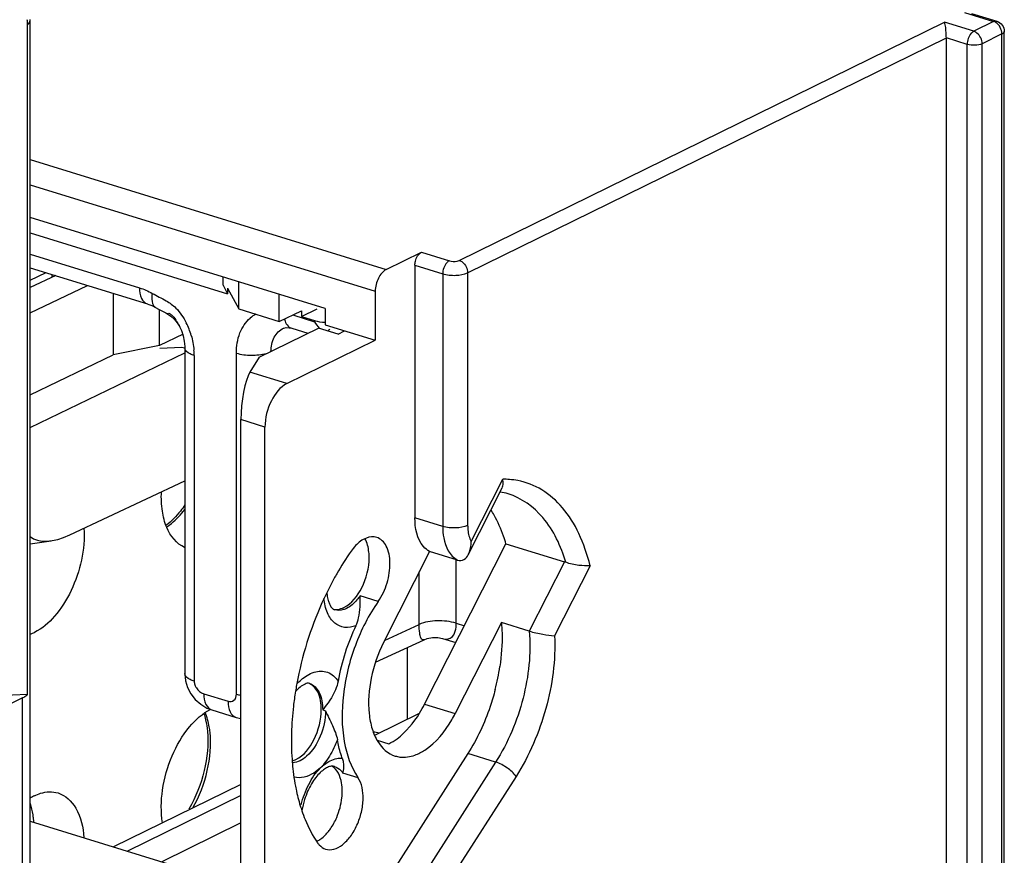
# Model space of a CAD drawing. Units: millimetres. Extents: x 0 to 420, y 0 to 297.
# Drawn here: x 365 to 375, y 233 to 242 of the extents above; entities that cross this region are included whole.
import ezdxf

# ---------------------------------------------------------------- set-up
doc = ezdxf.new("R2010")
doc.units = ezdxf.units.MM
doc.header["$LTSCALE"] = 23.1
doc.layers.get('0').update_dxf_attribs({"linetype": 'CONTINUOUS'})
for name, color, linetype in [('ACHSEN', 7, 'CONTINUOUS'), ('KOERPER', 7, 'CONTINUOUS'), ('MATSCHNITT', 7, 'CONTINUOUS'), ('RADIEN', 7, 'CONTINUOUS')]:
    doc.layers.add(name, color=color, linetype=linetype)

msp = doc.modelspace()

# ---------------------------------------------------------------- linework, layer by layer
at = {"color": 7, "linetype": 'CONTINUOUS'}
for p, q in [((364.61849, 234.35867), (364.61849, 241.53373)), ((367.80569, 238.49461), (364.6476, 239.47053)), ((364.6476, 239.3052), (366.76104, 238.6521)), ((364.6476, 238.79637), (364.81772, 238.87837)), ((364.87872, 238.85952), (364.87872, 238.82733)), ((366.71362, 238.74356), (366.71362, 238.83208)), ((364.6476, 238.44637), (365.26017, 238.74165)), ((366.71362, 238.74356), (366.76104, 238.6521)), ((366.76104, 238.71319), (366.76104, 238.6521)), ((366.76104, 238.71319), (366.87957, 238.4907)), ((366.87957, 238.4907), (366.87957, 238.7808)), ((365.53626, 238.65633), (365.53626, 237.99972)), ((367.31308, 238.35674), (367.31308, 238.64683)), ((367.80569, 238.49461), (367.80569, 238.31961)), ((366.87957, 238.4907), (367.31308, 238.35674)), ((367.31308, 238.35674), (367.55189, 238.4688)), ((367.55189, 238.40771), (367.72075, 238.49126)), ((367.55189, 238.4688), (367.55189, 238.40771)), ((367.09705, 237.97186), (367.73482, 238.28483)), ((366.03318, 238.09648), (365.53626, 237.99972)), ((366.30081, 238.06846), (366.2713, 238.07758)), ((364.6476, 237.22136), (366.30197, 238.01882)), ((364.6476, 237.57136), (365.53626, 237.99972)), ((364.56526, 234.32348), (359.63113, 231.90216)), ((364.61849, 234.35867), (364.10494, 234.33565)), ((366.90223, 233.39715), (365.53976, 232.72855))]:
    msp.add_line(p, q, dxfattribs=at)
for centre, radius, start, end in [((364.18309, 241.53379), 0.4354, 359.992032, 7.173959), ((364.49114, 235.43505), 0.45656, 290.018274, 296.202537), ((364.92848, 232.79659), 0.5337, 116.214831, 121.762578)]:
    msp.add_arc(centre, radius, start, end, dxfattribs=at)
at = {"color": 9, "linetype": 'CONTINUOUS'}
msp.add_open_spline([(364.61849, 241.53373), (364.62299, 241.53795), (364.63771, 241.55348), (364.64752, 241.57495), (364.6476, 241.5903)], degree=3, knots=[0, 0, 0, 0, 0.2867365, 1, 1, 1, 1], dxfattribs=at)
at = {"color": 7, "linetype": 'CONTINUOUS'}
for points, knots in [([(366.30086, 235.93416), (366.21302, 235.97235), (366.10737, 236.11308), (366.05484, 236.33099), (366.04912, 236.46169), (366.05203, 236.53031)], [0, 0, 0, 0, 0.42530937, 0.69500048, 1, 1, 1, 1]), ([(365.22221, 236.14099), (365.23594, 235.91406), (365.15719, 235.5674), (364.93112, 235.20199), (364.77483, 235.0657), (364.69273, 235.02541)], [0, 0, 0, 0, 0.53093782, 0.78641041, 1, 1, 1, 1]), ([(364.56526, 234.32348), (364.57055, 234.32608), (364.58939, 234.33598), (364.60723, 234.34812), (364.61849, 234.35867)], [0, 0, 0, 0, 0.27619593, 1, 1, 1, 1]), ([(366.06423, 232.98592), (366.04506, 233.10115), (366.0503, 233.34908), (366.15036, 233.70222), (366.32438, 234.00561), (366.49281, 234.15875), (366.58242, 234.20272)], [0, 0, 0, 0, 0.25205479, 0.52549348, 0.78461091, 1, 1, 1, 1]), ([(364.69273, 233.27539), (364.71384, 233.28576), (364.79305, 233.31834), (364.88557, 233.32318), (364.94508, 233.30479)], [0, 0, 0, 0, 0.27410107, 1, 1, 1, 1]), ([(364.94508, 233.30479), (365.02465, 233.28021), (365.17643, 233.13075), (365.21373, 232.93582), (365.22146, 232.82721)], [0, 0, 0, 0, 0.433377, 1, 1, 1, 1])]:
    msp.add_open_spline(points, degree=3, knots=knots, dxfattribs=at)
at = {"layer": 'ACHSEN', "color": 7, "linetype": 'CONTINUOUS'}
for p, q in [((369.69278, 235.13091), (369.19807, 234.15512)), ((369.33322, 233.72738), (368.10527, 231.80806)), ((364.6476, 233.00425), (366.90223, 232.30751))]:
    msp.add_line(p, q, dxfattribs=at)
at = {"layer": 'ACHSEN', "color": 9, "linetype": 'CONTINUOUS'}
for p, q in [((368.87064, 234.25631), (369.19807, 234.15512)), ((368.36176, 233.87054), (368.48648, 233.83201))]:
    msp.add_line(p, q, dxfattribs=at)
at = {"layer": 'ACHSEN', "color": 7, "linetype": 'CONTINUOUS'}
for centre, radius, start, end in [((370.66556, 234.08654), 3.15231, 145.00357, 150.234269), ((370.86837, 233.96642), 3.388, 150.173677, 150.818686), ((370.96709, 233.91212), 3.50067, 150.830506, 153.934837), ((371.05003, 233.87077), 3.59333, 153.923706, 154.952443), ((371.24123, 233.78567), 3.80259, 155.010517, 168.713084), ((367.30287, 235.00859), 2.39899, 345.596306, 351.595678), ((371.13237, 233.80643), 3.69177, 168.698338, 170.847715), ((370.9908, 233.82891), 3.54842, 170.84243, 173.423641), ((370.75335, 233.85465), 3.30959, 173.395637, 178.41112), ((367.67424, 234.86212), 1.34104, 328.463347, 333.144099), ((367.99376, 234.7654), 1.35011, 329.83727, 333.126607), ((370.36461, 233.86406), 2.92073, 178.384168, 183.833981), ((370.11244, 233.85045), 2.66823, 183.904517, 184.554158), ((370.0087, 233.84169), 2.56411, 184.542985, 186.843128), ((369.81722, 233.81822), 2.3712, 186.831271, 189.970447), ((369.22874, 233.68305), 1.76679, 196.945745, 198.77259)]:
    msp.add_arc(centre, radius, start, end, dxfattribs=at)
for points, knots in [([(368.35732, 236.04251), (368.32189, 236.05348), (368.23107, 236.04312), (368.16405, 235.98807), (368.13179, 235.95412)], [0, 0, 0, 0, 0.44193383, 1, 1, 1, 1]), ([(368.27647, 235.82736), (368.27647, 235.84666), (368.27318, 235.91577), (368.25553, 235.98577), (368.23038, 236.02906)], [0, 0, 0, 0, 0.27823806, 1, 1, 1, 1]), ([(368.37298, 235.3557), (368.41516, 235.4158), (368.47828, 235.55146), (368.50974, 235.7589), (368.48285, 235.94171), (368.40106, 236.02897), (368.35732, 236.04251)], [0, 0, 0, 0, 0.28972788, 0.5785764, 0.81933893, 1, 1, 1, 1]), ([(368.00485, 235.29157), (368.0905, 235.3336), (368.22476, 235.51153), (368.27647, 235.71628), (368.27647, 235.82736)], [0, 0, 0, 0, 0.46204215, 1, 1, 1, 1]), ([(368.37298, 235.3557), (368.27135, 235.21089), (368.10731, 234.88687), (367.98151, 234.37223), (367.98036, 233.88264), (368.07853, 233.58392), (368.15607, 233.47103)], [0, 0, 0, 0, 0.26716387, 0.54172758, 0.79317016, 1, 1, 1, 1]), ([(369.69278, 235.13091), (369.69611, 235.0933), (369.70465, 234.93551), (369.69358, 234.77688), (369.6761, 234.65796)], [0, 0, 0, 0, 0.23904337, 1, 1, 1, 1]), ([(368.42974, 234.91654), (368.36907, 234.79686), (368.28335, 234.54675), (368.25852, 234.22576), (368.30191, 233.9959), (368.3727, 233.82357), (368.47824, 233.72484), (368.55561, 233.70089)], [0, 0, 0, 0, 0.29994636, 0.58385239, 0.70881141, 0.81894619, 1, 1, 1, 1]), ([(367.76389, 234.1991), (367.76389, 234.26292), (367.75084, 234.37693), (367.6664, 234.46951), (367.62103, 234.48342)], [0, 0, 0, 0, 0.57353763, 1, 1, 1, 1]), ([(369.62645, 234.41184), (369.61071, 234.35039), (369.5397, 234.11194), (369.4331, 233.8835), (369.33322, 233.72738)], [0, 0, 0, 0, 0.25498845, 1, 1, 1, 1]), ([(367.49227, 233.66331), (367.57792, 233.70534), (367.71218, 233.88327), (367.76389, 234.08802), (367.76389, 234.1991)], [0, 0, 0, 0, 0.46204215, 1, 1, 1, 1]), ([(368.48648, 233.83201), (368.51751, 233.84723), (368.65099, 233.93075), (368.75332, 234.0567), (368.81721, 234.1607)], [0, 0, 0, 0, 0.22071682, 1, 1, 1, 1]), ([(368.76656, 233.71069), (368.80372, 233.72412), (368.96815, 233.81024), (369.0885, 233.96221), (369.16107, 234.08703)], [0, 0, 0, 0, 0.21486746, 1, 1, 1, 1]), ([(368.55561, 233.70089), (368.57191, 233.69585), (368.64176, 233.68076), (368.7157, 233.69233), (368.76656, 233.71069)], [0, 0, 0, 0, 0.23981785, 1, 1, 1, 1]), ([(367.98829, 233.32345), (367.98829, 233.35346), (367.98191, 233.45069), (367.93705, 233.55767), (367.87773, 233.59331)], [0, 0, 0, 0, 0.30250259, 1, 1, 1, 1]), ([(367.81074, 232.70369), (367.83843, 232.69509), (367.90571, 232.69653), (367.99894, 232.74969), (368.08309, 232.84065), (368.15152, 232.9609), (368.19755, 233.09858), (368.22086, 233.27134), (368.20038, 233.40652), (368.15607, 233.47103)], [0, 0, 0, 0, 0.08870701, 0.19385981, 0.32043636, 0.46382164, 0.61435074, 0.76056983, 1, 1, 1, 1]), ([(367.48183, 233.40766), (367.48548, 233.38692), (367.50086, 233.30627), (367.52086, 233.22647), (367.53866, 233.16809)], [0, 0, 0, 0, 0.25660102, 1, 1, 1, 1]), ([(367.92905, 233.04342), (367.95749, 233.11025), (367.98278, 233.2046), (367.98829, 233.30031), (367.98829, 233.32345)], [0, 0, 0, 0, 0.75842828, 1, 1, 1, 1]), ([(367.55593, 233.11447), (367.56678, 233.08259), (367.61135, 232.96311), (367.67062, 232.84869), (367.72378, 232.7713)], [0, 0, 0, 0, 0.26398353, 1, 1, 1, 1]), ([(367.83454, 232.88535), (367.84391, 232.89662), (367.88116, 232.94563), (367.91071, 233.0003), (367.92905, 233.04342)], [0, 0, 0, 0, 0.23829121, 1, 1, 1, 1]), ([(367.71667, 232.78765), (367.72712, 232.79278), (367.77151, 232.81864), (367.80921, 232.85489), (367.83454, 232.88535)], [0, 0, 0, 0, 0.22703304, 1, 1, 1, 1]), ([(367.72378, 232.7713), (367.7294, 232.76312), (367.75232, 232.73399), (367.78481, 232.71175), (367.81074, 232.70369)], [0, 0, 0, 0, 0.26780811, 1, 1, 1, 1])]:
    msp.add_open_spline(points, degree=3, knots=knots, dxfattribs=at)
for points in [[(368.13179, 235.95412), (368.11413, 235.93553), (368.09795, 235.91545), (368.08322, 235.89447)], [(367.89346, 235.27231), (367.90972, 235.2695), (367.92663, 235.26953), (367.94296, 235.27188)], [(367.94296, 235.27188), (367.96439, 235.27496), (367.98542, 235.28203), (368.00485, 235.29157)], [(367.45231, 233.64815), (367.46607, 233.65184), (367.47948, 233.65703), (367.49227, 233.66331)]]:
    msp.add_open_spline(points, degree=3, dxfattribs=at)
at = {"layer": 'KOERPER', "color": 7, "linetype": 'CONTINUOUS'}
for p, q in [((366.03318, 238.09648), (366.03318, 238.48187)), ((366.28605, 238.22057), (366.03318, 238.09648))]:
    msp.add_line(p, q, dxfattribs=at)
at = {"layer": 'MATSCHNITT', "color": 7, "linetype": 'CONTINUOUS'}
for p, q in [((367.94319, 238.22044), (367.73482, 238.28483)), ((367.80569, 238.31961), (368.34148, 238.15403)), ((367.94319, 238.22044), (368.01405, 238.25522)), ((368.87064, 234.25631), (369.74174, 235.97453)), ((368.33581, 233.92471), (368.81708, 234.16088))]:
    msp.add_line(p, q, dxfattribs=at)
msp.add_arc((368.55687, 235.68722), 1.21232, 29.288219, 32.326845, dxfattribs=at)
msp.add_open_spline([(369.74174, 235.97453), (369.73344, 236.00218), (369.69909, 236.10725), (369.6542, 236.20907), (369.61422, 236.28029)], degree=3, knots=[0, 0, 0, 0, 0.26114564, 1, 1, 1, 1], dxfattribs=at)
at = {"layer": 'RADIEN', "color": 9, "linetype": 'CONTINUOUS'}
for p, q in [((374.65122, 241.66474), (374.96376, 241.56815)), ((369.24197, 239.01026), (374.43863, 241.56041)), ((374.75117, 241.46383), (374.43863, 241.56041)), ((374.96376, 241.56815), (374.75117, 241.46383)), ((375.07776, 241.46318), (375.07776, 241.46291)), ((369.33127, 238.87767), (374.45706, 241.39304)), ((374.68031, 241.32405), (374.45706, 241.39304)), ((375.05306, 241.43556), (374.84047, 241.33123)), ((375.05306, 228.24044), (375.05306, 241.43556)), ((374.68031, 228.12893), (374.68031, 241.32405)), ((374.84047, 228.13611), (374.84047, 241.33123)), ((364.6476, 240.08999), (368.45959, 238.912)), ((364.6476, 239.82053), (368.34148, 238.67904)), ((364.6476, 239.07712), (365.81576, 238.71613)), ((368.83753, 239.09746), (369.13519, 239.00548)), ((368.76666, 238.95769), (369.06433, 238.8657)), ((369.06433, 238.8657), (369.06433, 236.15975)), ((369.33127, 238.87767), (369.33127, 236.17172)), ((367.45863, 238.42504), (367.6927, 238.3527)), ((367.35893, 238.28286), (367.36072, 238.28368)), ((367.6927, 238.3527), (367.6927, 238.3642)), ((366.40263, 237.99101), (366.40263, 234.50321)), ((366.85458, 234.36399), (366.85458, 238.01679)), ((367.39664, 237.69037), (366.99964, 237.81305)), ((367.16042, 237.22445), (366.90223, 237.30424)), ((369.36965, 235.99929), (369.7073, 236.66529)), ((369.06433, 236.15975), (368.76666, 236.25174)), ((369.20998, 235.12206), (369.20998, 235.80034)), ((370.36684, 235.78136), (369.99044, 235.03893)), ((368.8127, 235.11088), (368.8127, 235.67191)), ((370.64266, 235.73835), (370.26211, 234.98774)), ((368.37298, 235.3557), (368.1795, 235.41549)), ((369.20998, 235.12206), (369.29607, 235.09546)), ((368.44155, 234.93983), (368.8127, 235.11088)), ((368.6824, 234.86167), (368.6824, 234.09479)), ((364.56526, 202.9982), (364.56526, 234.32348)), ((366.50529, 234.36694), (366.76528, 234.2866)), ((367.7788, 234.19451), (367.80857, 234.18531)), ((369.63088, 233.6354), (369.33322, 233.72738)), ((369.63088, 233.6354), (368.40293, 231.71607)), ((367.99235, 233.52162), (368.15607, 233.47103)), ((369.84896, 233.48161), (368.59002, 231.51385)), ((366.90223, 233.27813), (365.68859, 232.68256)), ((366.90223, 232.98409), (366.05624, 232.56894))]:
    msp.add_line(p, q, dxfattribs=at)
at = {"layer": 'RADIEN', "color": 7, "linetype": 'CONTINUOUS'}
for p, q in [((364.6476, 203.09019), (364.6476, 241.59053)), ((374.72675, 241.65572), (374.99742, 241.57207)), ((375.07776, 228.26803), (375.07776, 241.46315)), ((374.45706, 228.19792), (374.45706, 241.39304)), ((368.45959, 238.912), (368.83753, 239.09746)), ((364.6476, 238.93095), (365.90258, 238.54313)), ((368.76666, 238.95769), (368.76666, 236.25174)), ((364.91986, 238.84681), (364.6476, 238.71789)), ((368.34148, 238.67904), (368.34148, 238.15403)), ((365.94988, 238.52533), (365.99012, 238.5052)), ((365.98996, 238.50525), (366.01966, 238.48906)), ((365.98996, 238.50525), (365.9901, 238.50517)), ((366.01966, 238.48906), (366.07207, 238.46123)), ((366.07207, 238.46123), (366.09915, 238.44702)), ((367.55189, 238.40771), (367.6927, 238.3642)), ((366.24909, 238.29588), (366.24943, 238.2952)), ((366.24944, 238.29518), (366.26597, 238.25748)), ((367.42012, 238.28879), (367.4475, 238.2823)), ((367.44734, 238.28235), (367.62064, 238.2288)), ((366.2713, 238.07758), (366.0345, 238.06697)), ((367.39664, 237.69037), (368.34148, 238.15403)), ((366.30197, 238.07215), (366.30197, 234.58435)), ((367.09705, 237.97186), (366.99964, 237.81305)), ((366.90223, 230.65418), (366.90223, 237.30424)), ((367.16042, 231.16939), (367.16042, 237.22445)), ((365.06982, 236.06929), (366.30197, 236.64747)), ((369.33835, 235.85693), (369.70111, 236.57245)), ((364.6476, 235.97411), (364.87274, 236.00708)), ((369.74174, 235.97453), (370.36684, 235.78136)), ((368.92445, 235.89233), (368.42974, 234.91654)), ((369.22212, 235.80034), (368.92445, 235.89233)), ((369.99044, 235.03893), (369.69278, 235.13091)), ((368.34503, 234.70618), (368.86619, 234.94637)), ((369.06122, 234.95922), (369.20454, 234.91493)), ((366.47276, 234.2546), (366.53839, 234.21503)), ((366.53839, 234.21503), (366.59219, 234.19391)), ((366.5921, 234.19394), (366.85209, 234.11359)), ((366.85225, 234.11354), (366.90223, 234.10236)), ((367.9969, 233.54318), (367.99235, 233.52162))]:
    msp.add_line(p, q, dxfattribs=at)
for points in [[(365.9026, 238.54314), (365.90689, 238.54179), (365.94988, 238.52533)], [(366.09817, 238.4476), (366.10932, 238.44153), (366.15427, 238.41139), (366.19155, 238.37756), (366.22112, 238.34215)], [(366.22112, 238.34215), (366.24239, 238.30875), (366.24909, 238.29588)], [(367.359, 238.28289), (367.36454, 238.28527), (367.388, 238.29032), (367.42012, 238.28879)], [(366.26597, 238.25748), (366.28405, 238.2027), (366.29628, 238.14503), (366.30174, 238.08659), (366.30197, 238.07224)], [(368.86595, 234.94626), (368.8976, 234.95852), (368.95403, 234.97008), (369.01306, 234.96943), (369.06122, 234.95922)], [(366.30198, 234.58433), (366.30998, 234.50678), (366.33211, 234.43468)], [(366.33211, 234.43468), (366.36772, 234.36662), (366.41512, 234.3059), (366.47276, 234.2546)]]:
    msp.add_lwpolyline(points, dxfattribs=at)
at = {"layer": 'RADIEN', "color": 9, "linetype": 'CONTINUOUS'}
for centre, radius, start, end in [((367.22831, 238.13185), 0.34403, 118.686965, 130.953102), ((365.62129, 237.98812), 0.78097, 16.269413, 26.768728), ((365.67159, 237.99073), 0.73103, 0.021892, 4.534515), ((369.71709, 235.84454), 0.82081, 85.590855, 90.683428), ((369.71931, 235.87371), 0.79156, 79.167517, 85.588376), ((363.67974, 232.92163), 1.00843, 4.109935, 6.04239)]:
    msp.add_arc(centre, radius, start, end, dxfattribs=at)
at = {"layer": 'RADIEN', "color": 7, "linetype": 'CONTINUOUS'}
for centre, radius, start, end in [((368.26645, 238.69012), 0.66561, 210.45967, 217.689617), ((367.33392, 238.72662), 0.68905, 316.651534, 319.163714), ((369.58856, 235.9337), 0.60173, 72.853847, 81.369376), ((370.30881, 235.59432), 0.19584, 68.067163, 72.762889), ((370.1993, 234.1076), 2.28954, 154.398792, 170.052343), ((368.37712, 232.98544), 0.83061, 162.492064, 170.904193), ((368.38381, 232.98392), 0.83744, 156.130588, 162.530269)]:
    msp.add_arc(centre, radius, start, end, dxfattribs=at)
for centre, major_axis, ratio, start_param, end_param in [((367.81081, 238.42368), (0.19, 0.00113), 0.39570299, 4.03924847, 4.68300954), ((366.99964, 237.46305), (0.04247, 0.38422), 0.22815199, 0.45117163, 2.02196795), ((365.07194, 236.4203), (0.44939, 0.34385), 0.53013453, -3.02255538, -1.96051539)]:
    msp.add_ellipse(centre, major_axis=major_axis, ratio=ratio, start_param=start_param, end_param=end_param, dxfattribs=at)
for points, knots in [([(374.45706, 241.39304), (374.45706, 241.41099), (374.45424, 241.46702), (374.44947, 241.52374), (374.43863, 241.56041)], [0, 0, 0, 0, 0.31942969, 1, 1, 1, 1]), ([(374.99742, 241.57207), (375.02013, 241.56505), (375.06216, 241.53563), (375.07786, 241.4867), (375.0777, 241.4629)], [0, 0, 0, 0, 0.4997048, 1, 1, 1, 1]), ([(368.76666, 238.95769), (368.76666, 238.97206), (368.7738, 239.02431), (368.80251, 239.08028), (368.83753, 239.09746)], [0, 0, 0, 0, 0.26928972, 1, 1, 1, 1]), ([(368.45959, 238.912), (368.42235, 238.89372), (368.36395, 238.81638), (368.34148, 238.72734), (368.34148, 238.67904)], [0, 0, 0, 0, 0.4619649, 1, 1, 1, 1]), ([(367.39664, 237.69037), (367.32217, 237.65382), (367.20542, 237.4991), (367.16042, 237.32106), (367.16042, 237.22445)], [0, 0, 0, 0, 0.46197957, 1, 1, 1, 1]), ([(366.30294, 236.3899), (366.28789, 236.36778), (366.2296, 236.28797), (366.16, 236.21567), (366.10244, 236.17221)], [0, 0, 0, 0, 0.27058792, 1, 1, 1, 1]), ([(368.92445, 235.89233), (368.89949, 235.90474), (368.7923, 235.99324), (368.76666, 236.14467), (368.76666, 236.25174)], [0, 0, 0, 0, 0.2065753, 1, 1, 1, 1]), ([(369.3382, 235.85663), (369.34326, 235.86668), (369.36116, 235.91243), (369.36711, 235.96173), (369.36965, 235.99929)], [0, 0, 0, 0, 0.23018478, 1, 1, 1, 1]), ([(369.22212, 235.80034), (369.24445, 235.79344), (369.29726, 235.79564), (369.32786, 235.8361), (369.3382, 235.85663)], [0, 0, 0, 0, 0.504204, 1, 1, 1, 1]), ([(370.64266, 235.73835), (370.60293, 235.73574), (370.51466, 235.74169), (370.42684, 235.75797), (370.38196, 235.77598)], [0, 0, 0, 0, 0.45147756, 1, 1, 1, 1]), ([(367.8232, 235.44781), (367.82392, 235.44045), (367.82713, 235.41324), (367.83253, 235.38624), (367.83821, 235.36705)], [0, 0, 0, 0, 0.26986612, 1, 1, 1, 1]), ([(367.83821, 235.36705), (367.8418, 235.35492), (367.85422, 235.32159), (367.87263, 235.28778), (367.89164, 235.27428)], [0, 0, 0, 0, 0.35189507, 1, 1, 1, 1]), ([(368.13454, 235.09692), (368.14754, 235.12399), (368.18228, 235.22752), (368.18006, 235.33751), (368.1795, 235.41549)], [0, 0, 0, 0, 0.2780171, 1, 1, 1, 1]), ([(369.99044, 235.03893), (370.03833, 235.02413), (370.12874, 235.00478), (370.22007, 234.99053), (370.26211, 234.98774)], [0, 0, 0, 0, 0.5433419, 1, 1, 1, 1]), ([(367.94418, 234.50311), (367.93854, 234.47088), (367.90339, 234.3572), (367.83002, 234.26222), (367.7788, 234.19451)], [0, 0, 0, 0, 0.27819028, 1, 1, 1, 1]), ([(367.63618, 234.47873), (367.62221, 234.48305), (367.56236, 234.46413), (367.51963, 234.42603), (367.49081, 234.39447)], [0, 0, 0, 0, 0.25494512, 1, 1, 1, 1]), ([(367.80857, 234.18531), (367.83293, 234.13273), (367.88263, 234.03266), (367.92674, 233.92775), (367.93631, 233.87433)], [0, 0, 0, 0, 0.5164296, 1, 1, 1, 1]), ([(366.54476, 233.9668), (366.55778, 233.82598), (366.52785, 233.53271), (366.42085, 233.2594), (366.34563, 233.13217)], [0, 0, 0, 0, 0.48896872, 1, 1, 1, 1]), ([(367.98845, 233.67818), (367.98285, 233.69347), (367.96111, 233.75761), (367.94537, 233.82372), (367.93631, 233.87433)], [0, 0, 0, 0, 0.24054259, 1, 1, 1, 1]), ([(367.98845, 233.67818), (367.99349, 233.66443), (368.00581, 233.62031), (368.00299, 233.57345), (367.9969, 233.54318)], [0, 0, 0, 0, 0.32156533, 1, 1, 1, 1])]:
    msp.add_open_spline(points, degree=3, knots=knots, dxfattribs=at)
at = {"layer": 'RADIEN', "color": 9, "linetype": 'CONTINUOUS'}
for points in [[(374.96376, 241.56815), (374.9739, 241.57313), (374.98661, 241.57535), (374.99742, 241.57206)], [(374.98611, 241.55786), (374.97912, 241.56215), (374.9716, 241.56573), (374.96376, 241.56815)], [(375.05306, 241.43556), (375.05306, 241.48203), (375.02572, 241.53355), (374.98611, 241.55786)], [(365.81576, 238.71613), (365.8638, 238.70131), (365.91033, 238.68088), (365.95424, 238.6564)], [(365.95424, 238.6564), (366.00338, 238.62906), (366.05408, 238.60459), (366.10298, 238.57682)], [(365.9677, 238.52601), (365.97342, 238.51763), (365.9811, 238.51019), (365.98996, 238.50525)], [(366.10298, 238.57682), (366.14028, 238.55563), (366.17566, 238.53002), (366.206, 238.49969)], [(366.206, 238.49969), (366.25209, 238.45363), (366.28914, 238.398), (366.31857, 238.33986)], [(367.40793, 238.30687), (367.41877, 238.29583), (367.43255, 238.28687), (367.44735, 238.28237)], [(366.37099, 238.20691), (366.38608, 238.15538), (366.39611, 238.10205), (366.40034, 238.04852)], [(366.40263, 234.50321), (366.40263, 234.48956), (366.40525, 234.47579), (366.40969, 234.46288)], [(366.85458, 234.36399), (366.87003, 234.35921), (366.8858, 234.35545), (366.90168, 234.35239)], [(367.53692, 233.64951), (367.51167, 233.63711), (367.48342, 233.62873), (367.4553, 233.62805)], [(367.60723, 233.69772), (367.58598, 233.67886), (367.56243, 233.66203), (367.53692, 233.64951)], [(367.93057, 233.674), (367.9495, 233.67797), (367.96917, 233.6797), (367.98845, 233.67818)], [(367.80873, 233.63672), (367.79216, 233.61445), (367.77425, 233.59304), (367.7545, 233.57354)]]:
    msp.add_open_spline(points, degree=3, dxfattribs=at)
for points, knots in [([(374.75117, 241.46383), (374.74086, 241.45877), (374.69932, 241.42317), (374.68031, 241.36615), (374.68031, 241.32405)], [0, 0, 0, 0, 0.21438173, 1, 1, 1, 1]), ([(374.84047, 241.33123), (374.84047, 241.37346), (374.81232, 241.43225), (374.76355, 241.46), (374.75117, 241.46383)], [0, 0, 0, 0, 0.76526416, 1, 1, 1, 1]), ([(375.07664, 241.45693), (375.07406, 241.44993), (375.06524, 241.44215), (375.05599, 241.43699), (375.05306, 241.43556)], [0, 0, 0, 0, 0.69633015, 1, 1, 1, 1]), ([(375.07777, 241.46291), (375.07776, 241.4619), (375.07755, 241.45987), (375.077, 241.4579), (375.07664, 241.45693)], [0, 0, 0, 0, 0.49298032, 1, 1, 1, 1]), ([(374.84047, 241.33123), (374.81712, 241.31977), (374.76194, 241.31151), (374.70719, 241.31574), (374.68031, 241.32405)], [0, 0, 0, 0, 0.48033214, 1, 1, 1, 1]), ([(369.13519, 239.00548), (369.12488, 239.00042), (369.08334, 238.96482), (369.06433, 238.9078), (369.06433, 238.8657)], [0, 0, 0, 0, 0.21433281, 1, 1, 1, 1]), ([(369.13519, 239.00548), (369.162, 238.99719), (369.20007, 238.99656), (369.23483, 239.00676), (369.24197, 239.01026)], [0, 0, 0, 0, 0.77920275, 1, 1, 1, 1]), ([(369.24197, 239.01026), (369.25434, 239.00644), (369.30311, 238.97869), (369.33127, 238.91989), (369.33127, 238.87767)], [0, 0, 0, 0, 0.23468694, 1, 1, 1, 1]), ([(369.06433, 238.8657), (369.1091, 238.85187), (369.20033, 238.84482), (369.29231, 238.85855), (369.33127, 238.87767)], [0, 0, 0, 0, 0.51922808, 1, 1, 1, 1]), ([(365.81576, 238.71613), (365.81576, 238.67732), (365.82369, 238.60803), (365.87496, 238.55154), (365.90258, 238.54314)], [0, 0, 0, 0, 0.57348877, 1, 1, 1, 1]), ([(365.95423, 238.6564), (365.95175, 238.64334), (365.94608, 238.60008), (365.95027, 238.55152), (365.9677, 238.52601)], [0, 0, 0, 0, 0.30084592, 1, 1, 1, 1]), ([(366.09928, 238.44686), (366.10103, 238.44576), (366.1046, 238.44369), (366.10839, 238.44201), (366.11032, 238.44134)], [0, 0, 0, 0, 0.50325935, 1, 1, 1, 1]), ([(366.11032, 238.44134), (366.11361, 238.44021), (366.12084, 238.4388), (366.13239, 238.44677), (366.15332, 238.434), (366.18155, 238.40621), (366.21589, 238.35696), (366.239, 238.31662), (366.24913, 238.29589)], [0, 0, 0, 0, 0.04866398, 0.09579747, 0.178795, 0.34523861, 0.67676802, 1, 1, 1, 1]), ([(366.85458, 238.01679), (366.8546, 238.08986), (366.87544, 238.22921), (366.95414, 238.34949), (367.00282, 238.39167)], [0, 0, 0, 0, 0.53150307, 1, 1, 1, 1]), ([(367.36898, 238.38252), (367.3709, 238.37485), (367.37908, 238.34758), (367.39346, 238.32158), (367.40793, 238.30687)], [0, 0, 0, 0, 0.27699213, 1, 1, 1, 1]), ([(367.22537, 238.03208), (367.22493, 238.08502), (367.24244, 238.18703), (367.31725, 238.26369), (367.35893, 238.28287)], [0, 0, 0, 0, 0.53575372, 1, 1, 1, 1]), ([(366.40263, 237.99101), (366.38819, 237.99547), (366.34878, 238.0096), (366.30203, 238.04309), (366.302, 238.07215)], [0, 0, 0, 0, 0.34208815, 1, 1, 1, 1]), ([(366.85458, 238.01679), (366.90571, 238.00099), (367.01431, 237.98859), (367.12294, 237.99926), (367.1752, 238.01388)], [0, 0, 0, 0, 0.49652444, 1, 1, 1, 1]), ([(370.64266, 235.73835), (370.6136, 235.85724), (370.53949, 236.07787), (370.36588, 236.36078), (370.13984, 236.56302), (369.95861, 236.6338), (369.86807, 236.65116)], [0, 0, 0, 0, 0.29098509, 0.54918219, 0.7808199, 1, 1, 1, 1]), ([(370.38196, 235.77598), (370.33046, 235.94768), (370.19118, 236.25666), (369.90903, 236.46447), (369.76595, 236.50867)], [0, 0, 0, 0, 0.54482892, 1, 1, 1, 1]), ([(366.10907, 236.15446), (366.12642, 236.16603), (366.19853, 236.2196), (366.26037, 236.28622), (366.30229, 236.34087)], [0, 0, 0, 0, 0.2323456, 1, 1, 1, 1]), ([(369.33127, 236.17172), (369.29235, 236.15262), (369.20038, 236.13885), (369.10914, 236.14591), (369.06433, 236.15975)], [0, 0, 0, 0, 0.48033214, 1, 1, 1, 1]), ([(369.06433, 236.15975), (369.06433, 236.11879), (369.073, 235.98796), (369.13885, 235.84173), (369.22212, 235.80034)], [0, 0, 0, 0, 0.30579498, 1, 1, 1, 1]), ([(369.33127, 236.17172), (369.33127, 236.15532), (369.33408, 236.09632), (369.34869, 236.03661), (369.36965, 235.99929)], [0, 0, 0, 0, 0.27700493, 1, 1, 1, 1]), ([(368.13454, 235.09692), (368.09666, 235.08127), (368.01402, 235.0648), (367.8952, 235.12041), (367.8191, 235.23906), (367.79747, 235.33565), (367.79172, 235.38889)], [0, 0, 0, 0, 0.23146245, 0.44854114, 0.69753297, 1, 1, 1, 1]), ([(368.1795, 235.41549), (368.16901, 235.40054), (368.12875, 235.34852), (368.07741, 235.30337), (368.03462, 235.28237)], [0, 0, 0, 0, 0.27697043, 1, 1, 1, 1]), ([(368.03462, 235.28237), (368.02382, 235.27707), (367.98332, 235.2604), (367.93601, 235.25795), (367.9056, 235.26735)], [0, 0, 0, 0, 0.27428409, 1, 1, 1, 1]), ([(369.20998, 235.12206), (369.14374, 235.14354), (369.00816, 235.15594), (368.87145, 235.1376), (368.8127, 235.11088)], [0, 0, 0, 0, 0.51899807, 1, 1, 1, 1]), ([(369.06133, 234.95918), (369.07683, 234.9544), (369.10949, 234.94863), (369.1956, 234.98015), (369.20927, 235.06796), (369.20996, 235.12207)], [0, 0, 0, 0, 0.18788286, 0.37303364, 1, 1, 1, 1]), ([(368.86593, 234.94625), (368.86041, 234.94372), (368.8431, 234.94326), (368.82514, 234.97455), (368.8145, 235.02981), (368.81253, 235.07949), (368.81272, 235.11088)], [0, 0, 0, 0, 0.09537937, 0.23201164, 0.50705793, 1, 1, 1, 1]), ([(369.99044, 235.03893), (370.01168, 234.79916), (369.95622, 234.30326), (369.76465, 233.84447), (369.63088, 233.6354)], [0, 0, 0, 0, 0.49233484, 1, 1, 1, 1]), ([(370.26211, 234.98774), (370.27401, 234.72737), (370.20239, 234.19669), (369.99211, 233.70536), (369.84896, 233.48161)], [0, 0, 0, 0, 0.49526053, 1, 1, 1, 1]), ([(367.5033, 234.47364), (367.51736, 234.48871), (367.57045, 234.54045), (367.63542, 234.58214), (367.68668, 234.59807)], [0, 0, 0, 0, 0.2774331, 1, 1, 1, 1]), ([(367.68668, 234.59807), (367.73254, 234.61232), (367.8389, 234.61564), (367.9169, 234.54399), (367.94418, 234.50311)], [0, 0, 0, 0, 0.4942276, 1, 1, 1, 1]), ([(366.40263, 234.50321), (366.38819, 234.50767), (366.34879, 234.5218), (366.30204, 234.55528), (366.302, 234.58433)], [0, 0, 0, 0, 0.34206637, 1, 1, 1, 1]), ([(366.40969, 234.46288), (366.41371, 234.45114), (366.43408, 234.40972), (366.47315, 234.37687), (366.50529, 234.36694)], [0, 0, 0, 0, 0.2694881, 1, 1, 1, 1]), ([(367.63618, 234.47873), (367.68149, 234.46473), (367.76579, 234.37222), (367.7788, 234.25828), (367.7788, 234.19451)], [0, 0, 0, 0, 0.42653111, 1, 1, 1, 1]), ([(366.50529, 234.36694), (366.50529, 234.32812), (366.51321, 234.25884), (366.56449, 234.20235), (366.59211, 234.19396)], [0, 0, 0, 0, 0.57349786, 1, 1, 1, 1]), ([(366.76528, 234.2866), (366.78569, 234.28029), (366.8403, 234.28841), (366.85458, 234.34026), (366.85458, 234.36399)], [0, 0, 0, 0, 0.47379566, 1, 1, 1, 1]), ([(366.76528, 234.2866), (366.76528, 234.24778), (366.7732, 234.1785), (366.82448, 234.12201), (366.8521, 234.11362)], [0, 0, 0, 0, 0.57349785, 1, 1, 1, 1]), ([(367.80857, 234.18531), (367.80857, 234.09255), (367.76945, 233.91344), (367.6719, 233.75514), (367.60723, 233.69772)], [0, 0, 0, 0, 0.51752092, 1, 1, 1, 1]), ([(366.57227, 233.95511), (366.57023, 233.97436), (366.56038, 234.04661), (366.54167, 234.11792), (366.52147, 234.16755)], [0, 0, 0, 0, 0.26543292, 1, 1, 1, 1]), ([(366.38777, 233.14433), (366.45945, 233.26847), (366.56105, 233.53417), (366.58671, 233.81889), (366.57227, 233.95511)], [0, 0, 0, 0, 0.51136755, 1, 1, 1, 1]), ([(367.93631, 233.87433), (367.92832, 233.85257), (367.89385, 233.76935), (367.84864, 233.69039), (367.80873, 233.63672)], [0, 0, 0, 0, 0.25735267, 1, 1, 1, 1]), ([(367.7545, 233.57354), (367.76793, 233.5869), (367.81923, 233.63158), (367.88249, 233.66394), (367.93057, 233.674)], [0, 0, 0, 0, 0.27835779, 1, 1, 1, 1]), ([(367.7545, 233.57354), (367.73321, 233.55254), (367.65429, 233.49097), (367.54211, 233.45401), (367.47376, 233.47493)], [0, 0, 0, 0, 0.29495927, 1, 1, 1, 1]), ([(367.54781, 233.17791), (367.56598, 233.25387), (367.62026, 233.39488), (367.70352, 233.52285), (367.7545, 233.57354)], [0, 0, 0, 0, 0.52072172, 1, 1, 1, 1]), ([(367.90523, 233.58928), (367.93118, 233.58126), (367.96379, 233.55907), (367.9867, 233.52986), (367.99235, 233.52162)], [0, 0, 0, 0, 0.73108461, 1, 1, 1, 1]), ([(369.84896, 233.48161), (369.82574, 233.51776), (369.75537, 233.57763), (369.67577, 233.62153), (369.63088, 233.6354)], [0, 0, 0, 0, 0.47765198, 1, 1, 1, 1]), ([(364.68257, 233.02778), (364.68103, 233.04234), (364.67387, 233.09793), (364.66158, 233.15295), (364.64902, 233.19242)], [0, 0, 0, 0, 0.26112677, 1, 1, 1, 1])]:
    msp.add_open_spline(points, degree=3, knots=knots, dxfattribs=at)
at = {"layer": 'RADIEN', "color": 7, "linetype": 'CONTINUOUS'}
for points in [[(369.70028, 236.57073), (369.70795, 236.5858), (369.71122, 236.60324), (369.71172, 236.62014)], [(369.71172, 236.62014), (369.71216, 236.63525), (369.71047, 236.6505), (369.7073, 236.66529)], [(367.89164, 235.27428), (367.89587, 235.27127), (367.90063, 235.26889), (367.9056, 235.26735)], [(366.50599, 234.157), (366.51379, 234.13407), (366.5203, 234.11068), (366.52575, 234.08709)], [(366.52575, 234.08709), (366.53487, 234.04753), (366.54103, 234.00722), (366.54476, 233.9668)], [(368.32017, 233.96079), (368.34163, 233.95932), (368.36314, 233.95524), (368.38344, 233.94812)], [(367.79987, 233.56126), (367.78314, 233.55021), (367.76745, 233.53747), (367.75289, 233.52369)], [(367.84271, 233.584), (367.82765, 233.57813), (367.81336, 233.57016), (367.79987, 233.56126)], [(367.87829, 233.59237), (367.86613, 233.59165), (367.85407, 233.58842), (367.84271, 233.584)], [(367.90523, 233.58928), (367.89659, 233.59195), (367.88731, 233.59289), (367.87829, 233.59237)], [(367.70464, 233.47002), (367.68792, 233.44854), (367.67268, 233.42585), (367.65882, 233.40242)], [(367.75289, 233.52369), (367.73542, 233.50715), (367.71942, 233.489), (367.70464, 233.47002)], [(367.65882, 233.40242), (367.64364, 233.37674), (367.63007, 233.35007), (367.61799, 233.32279)]]:
    msp.add_open_spline(points, degree=3, dxfattribs=at)

doc.saveas('drawing.dxf')
